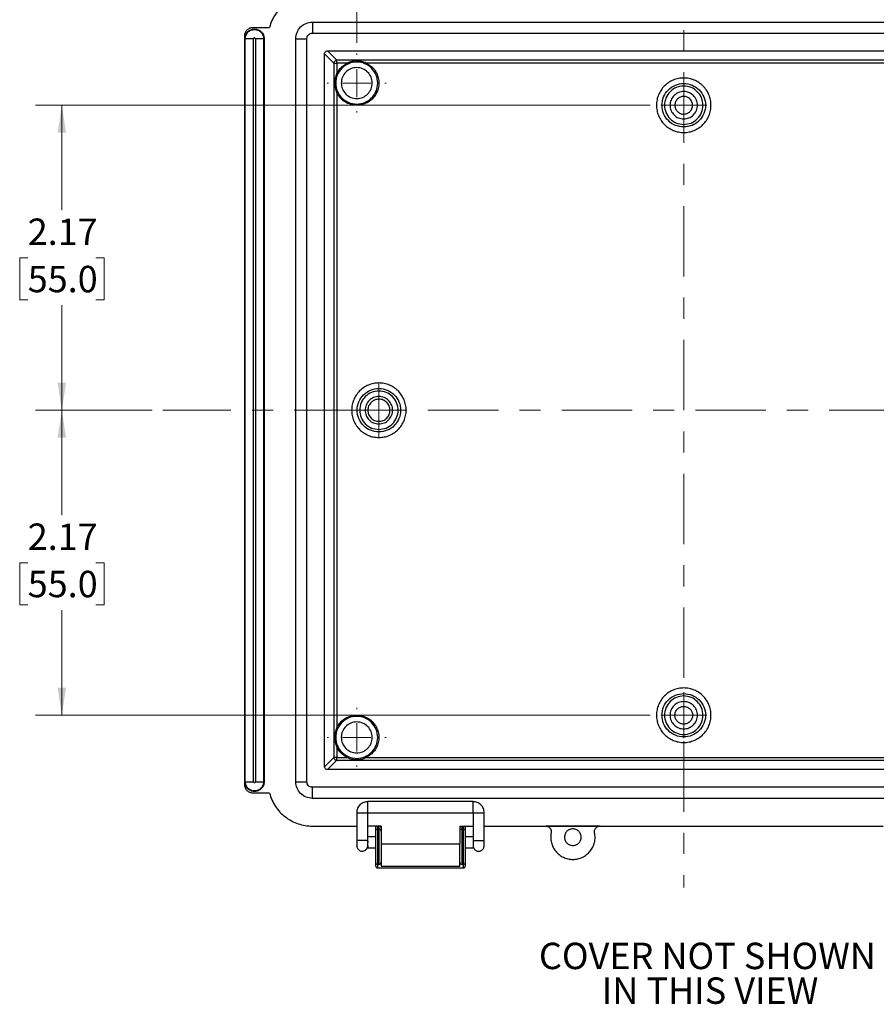
# Model space of a CAD drawing. Units: inches. Extents: x 0.3 to 29.7, y 0.3 to 21.7.
# Drawn here: x 18.6 to 22.7, y 14.7 to 19.4 of the extents above; entities that cross this region are included whole.
import ezdxf

# ---------------------------------------------------------------- set-up
doc = ezdxf.new("R2010")
doc.units = ezdxf.units.IN
doc.header["$MEASUREMENT"] = 0
doc.linetypes.add('CENTERX2', pattern=[0.8, 0.5, -0.1, 0.1, -0.1])
doc.styles.add('SLDTEXTSTYLE0', font='TXT', dxfattribs={"width": 0.75})
doc.dimstyles.new('SLDDIMSTYLE0', dxfattribs={"dimtxt": 0.125, "dimasz": 0.13, "dimexe": 0, "dimexo": 0.0625, "dimgap": 0.03125, "dimtad": 0, "dimtih": 1, "dimtoh": 1, "dimlfac": 1.5, "dimrnd": 1e-09, "dimzin": 12, "dimdsep": 46, "dimtxsty": 'SLDTEXTSTYLE0', "dimsah": 1, "dimcen": 0.09, "dimadec": 0, "dimazin": 3, "dimtfac": 1, "dimtofl": 0, "dimtmove": 0, "dimatfit": 3, "dimfxl": 1, "dimfrac": 2, "dimtolj": 1, "dimtzin": 12, "dimarcsym": 0})
doc.dimstyles.new('SLDDIMSTYLE3', dxfattribs={"dimtxt": 0.125, "dimasz": 0.13, "dimexe": 0, "dimexo": 0.0625, "dimgap": 0.03125, "dimtad": 0, "dimtih": 1, "dimtoh": 1, "dimlfac": 1.5, "dimrnd": 1e-09, "dimzin": 4, "dimdsep": 46, "dimtxsty": 'SLDTEXTSTYLE0', "dimsah": 1, "dimcen": 0.09, "dimadec": 0, "dimazin": 1, "dimtfac": 1, "dimtofl": 0, "dimtmove": 0, "dimatfit": 3, "dimfxl": 1, "dimfrac": 2, "dimtolj": 1, "dimtzin": 12, "dimarcsym": 0})

# ---------------------------------------------------------------- blocks, each defined once
blk = doc.blocks.new('_D_19')
at = {"color": 7, "linetype": 'Continuous', "lineweight": 0}
for p, q in [((20.2134, 19.2538), (20.2134, 20.2653)), ((21.7619, 19.7983), (21.7619, 20.2653)), ((20.2134, 20.1403), (20.6783, 20.1403)), ((20.826, 20.1393), (20.7879, 20.1393)), ((20.7879, 20.1393), (20.7879, 19.9409)), ((21.1493, 20.1393), (21.1874, 20.1393)), ((21.1874, 20.1393), (21.1874, 19.9409)), ((21.7619, 20.1403), (21.297, 20.1403)), ((20.7879, 19.9409), (20.826, 19.9409)), ((21.1874, 19.9409), (21.1493, 19.9409))]:
    blk.add_line(p, q, dxfattribs=at)
at = {"color": 7, "linetype": 'Continuous', "lineweight": 18}
for points in [[(20.2134, 20.1403), (20.3434, 20.1203), (20.3434, 20.1603)], [(21.7619, 20.1403), (21.6319, 20.1603), (21.6319, 20.1203)]]:
    blk.add_solid(points, dxfattribs=at)
at = {"color": 7, "linetype": 'Continuous', "lineweight": 18, "char_height": 0.125, "attachment_point": 1, "style": 'SLDTEXTSTYLE0'}
for s, insert in [('2.30', (20.826, 20.3258)), ('58.4', (20.826, 20.102))]:
    blk.add_mtext(s, dxfattribs=dict(at, insert=insert))
blk = doc.blocks.new('_D_20')
at = {"color": 7, "linetype": 'Continuous', "lineweight": 0}
for p, q in [((21.7619, 19.7983), (21.7619, 20.2653)), ((23.3105, 19.2538), (23.3105, 20.2653)), ((21.7619, 20.1403), (22.2269, 20.1403)), ((22.3746, 20.1393), (22.3365, 20.1393)), ((22.3365, 20.1393), (22.3365, 19.9409)), ((22.6979, 20.1393), (22.7359, 20.1393)), ((22.7359, 20.1393), (22.7359, 19.9409)), ((23.3105, 20.1403), (22.8456, 20.1403)), ((22.3365, 19.9409), (22.3746, 19.9409)), ((22.7359, 19.9409), (22.6979, 19.9409))]:
    blk.add_line(p, q, dxfattribs=at)
at = {"color": 7, "linetype": 'Continuous', "lineweight": 18}
for points in [[(21.7619, 20.1403), (21.8919, 20.1203), (21.8919, 20.1603)], [(23.3105, 20.1403), (23.1805, 20.1603), (23.1805, 20.1203)]]:
    blk.add_solid(points, dxfattribs=at)
at = {"color": 7, "linetype": 'Continuous', "lineweight": 18, "char_height": 0.125, "attachment_point": 1, "style": 'SLDTEXTSTYLE0'}
for s, insert in [('2.30', (22.3746, 20.3258)), ('58.4', (22.3746, 20.102))]:
    blk.add_mtext(s, dxfattribs=dict(at, insert=insert))
blk = doc.blocks.new('_D_23')
at = {"color": 7, "linetype": 'Continuous', "lineweight": 0}
for p, q in [((21.6033, 18.959), (18.6919, 18.959)), ((18.8169, 18.959), (18.8169, 18.462)), ((18.6553, 18.2362), (18.6172, 18.2362)), ((18.6172, 18.2362), (18.6172, 18.0378)), ((18.9786, 18.2362), (19.0166, 18.2362)), ((19.0166, 18.2362), (19.0166, 18.0378)), ((18.6172, 18.0378), (18.6553, 18.0378)), ((19.0166, 18.0378), (18.9786, 18.0378)), ((18.8169, 17.5154), (18.8169, 18.0124)), ((19.2452, 17.5154), (18.6919, 17.5154))]:
    blk.add_line(p, q, dxfattribs=at)
at = {"color": 7, "linetype": 'Continuous', "lineweight": 18}
for points in [[(18.8169, 18.959), (18.7969, 18.829), (18.8369, 18.829)], [(18.8169, 17.5154), (18.8369, 17.6454), (18.7969, 17.6454)]]:
    blk.add_solid(points, dxfattribs=at)
at = {"color": 7, "linetype": 'Continuous', "lineweight": 18, "char_height": 0.125, "attachment_point": 1, "style": 'SLDTEXTSTYLE0'}
for s, insert in [('2.17', (18.6553, 18.4227)), ('55.0', (18.6553, 18.1989))]:
    blk.add_mtext(s, dxfattribs=dict(at, insert=insert))
blk = doc.blocks.new('_D_24')
at = {"color": 7, "linetype": 'Continuous', "lineweight": 0}
for p, q in [((19.2452, 17.5154), (18.6919, 17.5154)), ((18.8169, 17.5154), (18.8169, 17.0184)), ((18.6553, 16.7926), (18.6172, 16.7926)), ((18.6172, 16.7926), (18.6172, 16.5942)), ((18.9786, 16.7926), (19.0166, 16.7926)), ((19.0166, 16.7926), (19.0166, 16.5942)), ((18.6172, 16.5942), (18.6553, 16.5942)), ((19.0166, 16.5942), (18.9786, 16.5942)), ((18.8169, 16.0718), (18.8169, 16.5688)), ((21.6033, 16.0718), (18.6919, 16.0718))]:
    blk.add_line(p, q, dxfattribs=at)
at = {"color": 7, "linetype": 'Continuous', "lineweight": 18}
for points in [[(18.8169, 17.5154), (18.7969, 17.3854), (18.8369, 17.3854)], [(18.8169, 16.0718), (18.8369, 16.2018), (18.7969, 16.2018)]]:
    blk.add_solid(points, dxfattribs=at)
at = {"color": 7, "linetype": 'Continuous', "lineweight": 18, "char_height": 0.125, "attachment_point": 1, "style": 'SLDTEXTSTYLE0'}
for s, insert in [('2.17', (18.6553, 16.9792)), ('55.0', (18.6553, 16.7553))]:
    blk.add_mtext(s, dxfattribs=dict(at, insert=insert))
blk = doc.blocks.new('SW_NOTE_0_6')
at = {"color": 0, "linetype": 'Continuous', "lineweight": 0, "char_height": 0.125, "attachment_point": 2, "style": 'SLDTEXTSTYLE0'}
for s, insert in [('COVER NOT SHOWN', (0.8145, 0.1611)), ('IN THIS VIEW', (0.827, -0.0032))]:
    blk.add_mtext(s, dxfattribs=dict(at, insert=insert))
blk = doc.blocks.new('SW_CENTERMARKSYMBOL_9')
at = {"color": 0, "linetype": 'Continuous', "lineweight": 18}
for p, q in [((0, 0.0667), (0, 0.1315)), ((0, 0), (0, 0.0667)), ((-0.0667, 0), (-0.1315, 0)), ((0, 0), (-0.0667, 0)), ((0, 0), (0, -0.0667)), ((0, 0), (0.0667, 0)), ((0.0667, 0), (0.1315, 0)), ((0, -0.0667), (0, -0.1315))]:
    blk.add_line(p, q, dxfattribs=at)
blk = doc.blocks.new('SW_CENTERMARKSYMBOL_10')
at = {"color": 0, "linetype": 'Continuous', "lineweight": 18}
for p, q in [((0, 0.0667), (0, 0.1087)), ((0, 0), (0, 0.0667)), ((-0.0667, 0), (-0.1087, 0)), ((0, 0), (-0.0667, 0)), ((0, 0), (0, -0.0667)), ((0, 0), (0.0667, 0)), ((0.0667, 0), (0.1087, 0)), ((0, -0.0667), (0, -0.1087))]:
    blk.add_line(p, q, dxfattribs=at)
blk = doc.blocks.new('SW_CENTERMARKSYMBOL_11')
at = {"color": 0, "linetype": 'Continuous', "lineweight": 18}
for p, q in [((0, 0.0667), (0, 0.1087)), ((0, 0), (0, 0.0667)), ((-0.0667, 0), (-0.1087, 0)), ((0, 0), (-0.0667, 0)), ((0, 0), (0, -0.0667)), ((0, 0), (0.0667, 0)), ((0.0667, 0), (0.1087, 0)), ((0, -0.0667), (0, -0.1087))]:
    blk.add_line(p, q, dxfattribs=at)
blk = doc.blocks.new('SW_CENTERMARKSYMBOL_13')
at = {"color": 0, "linetype": 'Continuous', "lineweight": 18}
for p, q in [((0, 0.1333), (0, 0.1399)), ((0, 0), (0, 0.0667)), ((-0.1333, 0), (-0.1399, 0)), ((0, 0), (-0.0667, 0)), ((0, 0), (0, -0.0667)), ((0, 0), (0.0667, 0)), ((0.1333, 0), (0.1399, 0)), ((0, -0.1333), (0, -0.1399))]:
    blk.add_line(p, q, dxfattribs=at)
blk = doc.blocks.new('SW_CENTERMARKSYMBOL_14')
at = {"color": 0, "linetype": 'Continuous', "lineweight": 18}
for p, q in [((0, 0.1333), (0, 0.1399)), ((0, 0), (0, 0.0667)), ((-0.1333, 0), (-0.1399, 0)), ((0, 0), (-0.0667, 0)), ((0, 0), (0, -0.0667)), ((0, 0), (0.0667, 0)), ((0.1333, 0), (0.1399, 0)), ((0, -0.1333), (0, -0.1399))]:
    blk.add_line(p, q, dxfattribs=at)

msp = doc.modelspace()

# ---------------------------------------------------------------- linework, layer by layer
at = {"color": 7, "linetype": 'CENTERX2', "lineweight": 18, "ltscale": 0.666667}
for p, q in [((21.7619, 19.7483), (21.7619, 15.2563)), ((24.0508, 17.5154), (19.2952, 17.5154))]:
    msp.add_line(p, q, dxfattribs=at)
at = {"color": 7, "linetype": 'Continuous', "lineweight": 25}
for p, q in [((20.0034, 19.3527), (23.5205, 19.3527)), ((19.7226, 19.3277), (19.8004, 19.3277)), ((20.0034, 19.3002), (23.5205, 19.3002)), ((19.6832, 19.2739), (19.6832, 19.2884)), ((19.6832, 19.2739), (19.6857, 19.2739)), ((19.6832, 15.7569), (19.6832, 19.2739)), ((19.6857, 15.7569), (19.6857, 19.2739)), ((19.7251, 15.7569), (19.7251, 19.2739)), ((19.7332, 19.2739), (19.7332, 15.7569)), ((19.7725, 19.2739), (19.7725, 15.7569)), ((19.7751, 19.2739), (19.7725, 19.2739)), ((19.7751, 19.2739), (19.7751, 15.7569)), ((19.9247, 15.7569), (19.9247, 19.2739)), ((19.9772, 15.7569), (19.9772, 19.2739)), ((20.0612, 15.8277), (20.0612, 19.2031)), ((20.0612, 19.2031), (20.1053, 19.1589)), ((20.0743, 19.2162), (23.4496, 19.2162)), ((20.1184, 19.1721), (20.0743, 19.2162)), ((20.1053, 19.1589), (20.1053, 15.8718)), ((23.4055, 19.1721), (20.1184, 19.1721)), ((20.1184, 19.1589), (20.1184, 19.1087)), ((20.1687, 19.1589), (20.1184, 19.1589)), ((23.2658, 19.1589), (20.2581, 19.1589)), ((20.1184, 19.0192), (20.1184, 16.0115)), ((20.1184, 15.9221), (20.1184, 15.8718)), ((20.1053, 15.8718), (20.0612, 15.8277)), ((20.0743, 15.8146), (20.1184, 15.8587)), ((20.1184, 15.8718), (20.1687, 15.8718)), ((20.1184, 15.8587), (23.4055, 15.8587)), ((20.2581, 15.8718), (23.2658, 15.8718)), ((23.4496, 15.8146), (20.0743, 15.8146)), ((19.6857, 15.7569), (19.6832, 15.7569)), ((19.6832, 15.7424), (19.6832, 15.7569)), ((19.7751, 15.7569), (19.7725, 15.7569)), ((23.5205, 15.7306), (20.0034, 15.7306)), ((19.8004, 15.703), (19.7226, 15.703)), ((23.5205, 15.6781), (20.0034, 15.6781)), ((20.7646, 15.6628), (20.2653, 15.6628)), ((20.2134, 15.6109), (20.2134, 15.4785)), ((20.2653, 15.6103), (20.7646, 15.6103)), ((20.2659, 15.4785), (20.2659, 15.6103)), ((20.7646, 15.6103), (20.7646, 15.4791)), ((20.8171, 15.4791), (20.8171, 15.6103)), ((20.0034, 15.5469), (20.2134, 15.5469)), ((20.3289, 15.5469), (20.2659, 15.5469)), ((20.3026, 15.538), (20.3026, 15.5232)), ((20.3026, 15.5232), (20.3026, 15.3763)), ((20.3131, 15.5337), (20.3131, 15.5485)), ((20.3131, 15.5337), (20.3184, 15.5337)), ((20.3184, 15.5485), (20.3184, 15.5337)), ((20.3289, 15.5469), (20.3289, 15.4629)), ((20.7016, 15.5469), (20.7646, 15.5469)), ((20.7016, 15.5469), (20.7016, 15.4629)), ((20.7121, 15.5337), (20.7121, 15.5485)), ((20.7121, 15.5337), (20.7173, 15.5337)), ((20.7173, 15.5485), (20.7173, 15.5337)), ((20.7278, 15.5232), (20.7278, 15.538)), ((20.7278, 15.3763), (20.7278, 15.5232)), ((20.8171, 15.5469), (21.1084, 15.5469)), ((21.1084, 15.5469), (21.3656, 15.5469)), ((21.3656, 15.5469), (21.1084, 15.5469)), ((21.3656, 15.5469), (22.7068, 15.5469)), ((20.3026, 15.4965), (20.2659, 15.4965)), ((20.2659, 15.4762), (20.2659, 15.4695)), ((20.7646, 15.4965), (20.7278, 15.4965)), ((20.2134, 15.4536), (20.2134, 15.4538)), ((20.2139, 15.4513), (20.2134, 15.4536)), ((20.2631, 15.444), (20.2659, 15.4441)), ((20.2659, 15.4536), (20.265, 15.4494)), ((20.2653, 15.4441), (20.3026, 15.4441)), ((20.2659, 15.4538), (20.2659, 15.4536)), ((20.3289, 15.4629), (20.7016, 15.4629)), ((20.7278, 15.4441), (20.7646, 15.4441)), ((20.7646, 15.4695), (20.7646, 15.4536)), ((20.8171, 15.4536), (20.8171, 15.4695)), ((20.3026, 15.3763), (20.3026, 15.3726)), ((20.3026, 15.3726), (20.3026, 15.3612)), ((20.3131, 15.3658), (20.3184, 15.3658)), ((20.3131, 15.3488), (20.7173, 15.3488)), ((20.3289, 15.3712), (20.3276, 15.3712)), ((20.3289, 15.3579), (20.7016, 15.3579)), ((20.7029, 15.3712), (20.7016, 15.3712)), ((20.7121, 15.3658), (20.7173, 15.3658)), ((20.7278, 15.3726), (20.7278, 15.3763)), ((20.7278, 15.3612), (20.7278, 15.3726))]:
    msp.add_line(p, q, dxfattribs=at)
at = {"color": 8, "linetype": 'Continuous', "lineweight": 25}
for p, q in [((20.3131, 15.3658), (20.3131, 15.5337)), ((20.3184, 15.5337), (20.3184, 15.3658)), ((20.7121, 15.3658), (20.7121, 15.5337)), ((20.7173, 15.5337), (20.7173, 15.3658)), ((20.7646, 15.4768), (20.7646, 15.4695)), ((20.3131, 15.3488), (20.3131, 15.3658)), ((20.3262, 15.3693), (20.3289, 15.3693)), ((20.7016, 15.3693), (20.7043, 15.3693)), ((20.7173, 15.3658), (20.7173, 15.3488))]:
    msp.add_line(p, q, dxfattribs=at)
at = {"color": 7, "linetype": 'Continuous', "lineweight": 25}
for centre, radius, start, end in [((20.2396, 15.9153), 0.3061, 265.0809, 274.9191), ((20.3131, 15.538), 0.0105, 120.7449, 180.0009), ((20.3131, 15.5232), 0.0105, 89.9881, 179.9873), ((20.3184, 15.5232), 0.0105, 0.0143, 90.0113), ((20.3184, 15.538), 0.0105, 359.9989, 59.4179), ((20.7121, 15.538), 0.0105, 120.747, 179.9987), ((20.7121, 15.5232), 0.0105, 89.9898, 179.9857), ((20.7173, 15.5232), 0.0105, 0.0143, 90.0102), ((20.7173, 15.538), 0.0105, 0.0013, 59.253), ((20.3131, 15.3763), 0.0105, 180, 270), ((20.3184, 15.3763), 0.0105, 270, 0), ((20.7121, 15.3763), 0.0105, 180, 270), ((20.7173, 15.3763), 0.0105, 270, 0)]:
    msp.add_arc(centre, radius, start, end, dxfattribs=at)
at = {"color": 8, "linetype": 'Continuous', "lineweight": 25}
for centre, start, end in [((20.3049, 15.3731), 191.6441, 249.4945), ((20.7255, 15.3731), 290.5219, 348.3395)]:
    msp.add_arc(centre, 0.00236, start, end, dxfattribs=at)
at = {"color": 7, "linetype": 'Continuous', "lineweight": 25}
for centre, start_param, end_param in [((20.3131, 15.3612), 1.570796, 3.141593), ((20.7173, 15.3612), 3.141593, 4.712389)]:
    msp.add_ellipse(centre, major_axis=(0, 0.0124), ratio=0.845367, start_param=start_param, end_param=end_param, dxfattribs=at)
for points, knots in [([(20.0034, 19.4839), (19.9919, 19.4833), (19.969, 19.4823), (19.9355, 19.4735), (19.9038, 19.4598), (19.8748, 19.4411), (19.8492, 19.4178), (19.8279, 19.3907), (19.8108, 19.3606), (19.8039, 19.3387), (19.8004, 19.3277)], [0, 0, 0, 0, 0.125, 0.25, 0.375, 0.5, 0.625, 0.75, 0.875, 1, 1, 1, 1]), ([(19.9247, 19.2739), (19.9259, 19.2842), (19.9282, 19.3049), (19.9464, 19.3309), (19.9725, 19.3491), (19.9931, 19.3515), (20.0034, 19.3527)], [0, 0, 0, 0, 0.25, 0.5, 0.749999, 1, 1, 1, 1]), ([(20.0034, 19.3527), (20.0034, 19.3523), (20.0034, 19.3515), (20.0034, 19.3454), (20.0034, 19.3367), (20.0034, 19.3264), (20.0034, 19.3161), (20.0034, 19.3074), (20.0034, 19.3013), (20.0034, 19.3006), (20.0034, 19.3002)], [0, 0, 0, 0, 0.125, 0.250002, 0.375, 0.5, 0.625, 0.749998, 0.875, 1, 1, 1, 1]), ([(19.6832, 19.2884), (19.6838, 19.2935), (19.685, 19.3038), (19.6941, 19.3168), (19.7071, 19.3259), (19.7174, 19.3271), (19.7226, 19.3277)], [0, 0, 0, 0, 0.249999, 0.5, 0.750001, 1, 1, 1, 1]), ([(19.6832, 19.2739), (19.6839, 19.2799), (19.6853, 19.292), (19.6959, 19.3072), (19.7111, 19.3175), (19.7291, 19.321), (19.7472, 19.3175), (19.7624, 19.3072), (19.773, 19.292), (19.7744, 19.2799), (19.7751, 19.2739)], [0, 0, 0, 0, 0.125, 0.25, 0.375, 0.5, 0.625001, 0.75, 0.875, 1, 1, 1, 1]), ([(19.6857, 19.2739), (19.6864, 19.2796), (19.6877, 19.291), (19.6977, 19.3054), (19.7121, 19.3151), (19.7291, 19.3184), (19.7462, 19.3151), (19.7605, 19.3054), (19.7706, 19.291), (19.7719, 19.2796), (19.7725, 19.2739)], [0, 0, 0, 0, 0.125, 0.25, 0.375, 0.499999, 0.625, 0.75, 0.875, 1, 1, 1, 1]), ([(19.9772, 19.2739), (19.9776, 19.2774), (19.9783, 19.2842), (19.9844, 19.2929), (19.9931, 19.299), (20, 19.2998), (20.0034, 19.3002)], [0, 0, 0, 0, 0.25, 0.5, 0.75, 1, 1, 1, 1]), ([(19.7251, 19.2739), (19.72, 19.2739), (19.7098, 19.2739), (19.6969, 19.2739), (19.6877, 19.2739), (19.6864, 19.2739), (19.6857, 19.2739)], [0, 0, 0, 0, 0.25, 0.500002, 0.750002, 1, 1, 1, 1]), ([(19.7332, 19.2739), (19.7331, 19.2744), (19.733, 19.2755), (19.732, 19.2768), (19.7307, 19.2778), (19.7291, 19.278), (19.7275, 19.2778), (19.7262, 19.2768), (19.7253, 19.2755), (19.7251, 19.2744), (19.7251, 19.2739)], [0, 0, 0, 0, 0.124667, 0.249952, 0.374342, 0.499954, 0.624333, 0.749942, 0.874664, 1, 1, 1, 1]), ([(19.7725, 19.2739), (19.7719, 19.2739), (19.7705, 19.2739), (19.7614, 19.2739), (19.7485, 19.2739), (19.7383, 19.2739), (19.7332, 19.2739)], [0, 0, 0, 0, 0.249998, 0.499998, 0.75, 1, 1, 1, 1]), ([(19.9247, 19.2739), (19.9251, 19.2739), (19.9259, 19.2739), (19.9319, 19.2739), (19.9406, 19.2739), (19.9509, 19.2739), (19.9612, 19.2739), (19.9699, 19.2739), (19.976, 19.2739), (19.9768, 19.2739), (19.9772, 19.2739)], [0, 0, 0, 0, 0.125, 0.250001, 0.374999, 0.5, 0.625, 0.749998, 0.875, 1, 1, 1, 1]), ([(20.0612, 19.2031), (20.0614, 19.2048), (20.0617, 19.2082), (20.0648, 19.2125), (20.0691, 19.2156), (20.0726, 19.216), (20.0743, 19.2162)], [0, 0, 0, 0, 0.250011, 0.5, 0.749989, 1, 1, 1, 1]), ([(20.1184, 19.1721), (20.1167, 19.1719), (20.1132, 19.1715), (20.1089, 19.1684), (20.1059, 19.1641), (20.1055, 19.1606), (20.1053, 19.1589)], [0, 0, 0, 0, 0.249994, 0.5, 0.750006, 1, 1, 1, 1]), ([(20.1053, 19.1589), (20.1055, 19.1589), (20.1059, 19.1589), (20.109, 19.1589), (20.1133, 19.1589), (20.1167, 19.1589), (20.1184, 19.1589)], [0, 0, 0, 0, 0.250001, 0.500002, 0.750006, 1, 1, 1, 1]), ([(20.2134, 18.9645), (20.2004, 18.966), (20.1743, 18.969), (20.1412, 18.992), (20.1191, 19.0248), (20.1113, 19.064), (20.1191, 19.103), (20.1412, 19.1361), (20.1743, 19.1582), (20.2134, 19.166), (20.2524, 19.1582), (20.2855, 19.1361), (20.3077, 19.103), (20.3154, 19.064), (20.3077, 19.0248), (20.2855, 18.992), (20.2524, 18.969), (20.2264, 18.966), (20.2134, 18.9645)], [0, 0, 0, 0, 0.0625, 0.125, 0.1875, 0.25, 0.3125, 0.375, 0.4375, 0.5, 0.5625, 0.625, 0.6875, 0.75, 0.8125, 0.875, 0.9375, 1, 1, 1, 1]), ([(20.1184, 19.1589), (20.1184, 19.1606), (20.1184, 19.164), (20.1184, 19.1683), (20.1184, 19.1714), (20.1184, 19.1718), (20.1184, 19.1721)], [0, 0, 0, 0, 0.249994, 0.499998, 0.749999, 1, 1, 1, 1]), ([(20.2581, 19.1589), (20.2654, 19.1548), (20.2801, 19.1466), (20.2976, 19.1282), (20.3105, 19.1064), (20.3178, 19.0822), (20.3191, 19.0569), (20.3144, 19.032), (20.304, 19.0089), (20.2883, 18.989), (20.2684, 18.9734), (20.2454, 18.9629), (20.2205, 18.9582), (20.1952, 18.9595), (20.1709, 18.9668), (20.1492, 18.9797), (20.1307, 18.9972), (20.1225, 19.0119), (20.1184, 19.0192)], [0, 0, 0, 0, 0.0625, 0.125, 0.1875, 0.25, 0.3125, 0.375, 0.4375, 0.5, 0.5625, 0.625, 0.6875, 0.75, 0.8125, 0.875, 0.9375, 1, 1, 1, 1]), ([(20.2581, 19.1589), (20.2509, 19.1617), (20.2366, 19.1674), (20.2134, 19.1695), (20.1902, 19.1674), (20.1758, 19.1617), (20.1687, 19.1589)], [0, 0, 0, 0, 0.2500068, 0.499999, 0.7499932, 1, 1, 1, 1]), ([(20.1184, 19.1087), (20.1156, 19.1015), (20.1099, 19.0871), (20.1079, 19.0639), (20.1099, 19.0408), (20.1156, 19.0264), (20.1184, 19.0192)], [0, 0, 0, 0, 0.2500068, 0.499999, 0.7499932, 1, 1, 1, 1]), ([(20.2134, 18.9907), (20.2038, 18.9918), (20.1846, 18.994), (20.1603, 19.011), (20.144, 19.0352), (20.1383, 19.064), (20.144, 19.0927), (20.1603, 19.1171), (20.1846, 19.1334), (20.2134, 19.1391), (20.2421, 19.1334), (20.2665, 19.1171), (20.2828, 19.0927), (20.2885, 19.064), (20.2828, 19.0352), (20.2665, 19.011), (20.2421, 18.994), (20.223, 18.9918), (20.2134, 18.9907)], [0, 0, 0, 0, 0.0625, 0.125, 0.1875, 0.25, 0.3125, 0.375, 0.4375, 0.5, 0.5625, 0.625, 0.6875, 0.75, 0.8125, 0.875, 0.9375, 1, 1, 1, 1]), ([(21.7619, 18.8299), (21.7535, 18.8304), (21.7366, 18.8314), (21.7122, 18.839), (21.6898, 18.851), (21.6701, 18.8671), (21.654, 18.8868), (21.642, 18.9093), (21.6346, 18.9336), (21.6321, 18.959), (21.6346, 18.9843), (21.642, 19.0087), (21.654, 19.0311), (21.6701, 19.0508), (21.6898, 19.0669), (21.7122, 19.0789), (21.7366, 19.0863), (21.7619, 19.0888), (21.7873, 19.0863), (21.8116, 19.0789), (21.8341, 19.0669), (21.8538, 19.0508), (21.8699, 19.0311), (21.8819, 19.0087), (21.8893, 18.9843), (21.8918, 18.959), (21.8893, 18.9336), (21.8819, 18.9093), (21.8699, 18.8868), (21.8538, 18.8671), (21.8341, 18.851), (21.8116, 18.839), (21.7873, 18.8314), (21.7704, 18.8304), (21.7619, 18.8299)], [0, 0, 0, 0, 0.03125, 0.0625, 0.09375, 0.125, 0.15625, 0.1875, 0.21875, 0.25, 0.28125, 0.3125, 0.34375, 0.375, 0.40625, 0.4375, 0.46875, 0.5, 0.53125, 0.5625, 0.59375, 0.625, 0.65625, 0.6875, 0.71875, 0.75, 0.78125, 0.8125, 0.84375, 0.875, 0.90625, 0.9375, 0.96875, 1, 1, 1, 1]), ([(21.7619, 18.8561), (21.7754, 18.8576), (21.8023, 18.8607), (21.8366, 18.8845), (21.8595, 18.9185), (21.8675, 18.959), (21.8595, 18.9994), (21.8366, 19.0336), (21.8023, 19.0565), (21.7619, 19.0645), (21.7215, 19.0565), (21.6873, 19.0336), (21.6644, 18.9994), (21.6564, 18.959), (21.6644, 18.9185), (21.6873, 18.8845), (21.7215, 18.8607), (21.7485, 18.8576), (21.7619, 18.8561)], [0, 0, 0, 0, 0.0625, 0.125, 0.1875, 0.25, 0.3125, 0.375, 0.4375, 0.5, 0.5625, 0.625, 0.6875, 0.75, 0.8125, 0.875, 0.9375, 1, 1, 1, 1]), ([(21.7619, 18.8679), (21.75, 18.8693), (21.7262, 18.8721), (21.6959, 18.8931), (21.6757, 18.9232), (21.6686, 18.959), (21.6757, 18.9947), (21.6959, 19.025), (21.7262, 19.0452), (21.7619, 19.0523), (21.7977, 19.0452), (21.828, 19.025), (21.8482, 18.9947), (21.8553, 18.959), (21.8482, 18.9232), (21.828, 18.8931), (21.7977, 18.8721), (21.7739, 18.8693), (21.7619, 18.8679)], [0, 0, 0, 0, 0.0625, 0.125, 0.1875, 0.25, 0.3125, 0.375, 0.4375, 0.5, 0.5625, 0.625, 0.6875, 0.75, 0.8125, 0.875, 0.9375, 1, 1, 1, 1]), ([(21.7619, 18.8941), (21.7535, 18.8951), (21.7365, 18.897), (21.7149, 18.912), (21.7005, 18.9335), (21.6954, 18.959), (21.7005, 18.9844), (21.7149, 19.006), (21.7365, 19.0204), (21.7619, 19.0255), (21.7874, 19.0204), (21.809, 19.006), (21.8234, 18.9844), (21.8285, 18.959), (21.8234, 18.9335), (21.809, 18.912), (21.7874, 18.897), (21.7704, 18.8951), (21.7619, 18.8941)], [0, 0, 0, 0, 0.0625, 0.125, 0.1875, 0.25, 0.3125, 0.375, 0.437499, 0.499999, 0.562499, 0.625, 0.6875, 0.749999, 0.8125, 0.874999, 0.9375, 1, 1, 1, 1]), ([(21.7619, 18.917), (21.7564, 18.9176), (21.7455, 18.9189), (21.7315, 18.9286), (21.7221, 18.9424), (21.7189, 18.959), (21.7221, 18.9754), (21.7315, 18.9894), (21.7455, 18.9988), (21.7619, 19.002), (21.7784, 18.9988), (21.7924, 18.9894), (21.8017, 18.9754), (21.805, 18.959), (21.8017, 18.9424), (21.7924, 18.9286), (21.7784, 18.9189), (21.7674, 18.9176), (21.7619, 18.917)], [0, 0, 0, 0, 0.0625, 0.125, 0.1875, 0.25, 0.3125, 0.375, 0.4375, 0.5, 0.562501, 0.625, 0.6875, 0.75, 0.8125, 0.875, 0.937499, 1, 1, 1, 1]), ([(20.3184, 17.3863), (20.3099, 17.3868), (20.293, 17.3878), (20.2687, 17.3955), (20.2462, 17.4074), (20.2265, 17.4236), (20.2104, 17.4432), (20.1984, 17.4657), (20.191, 17.49), (20.1885, 17.5154), (20.191, 17.5407), (20.1984, 17.5651), (20.2104, 17.5875), (20.2265, 17.6072), (20.2462, 17.6234), (20.2687, 17.6354), (20.293, 17.6428), (20.3184, 17.6453), (20.3437, 17.6428), (20.3681, 17.6354), (20.3905, 17.6234), (20.4102, 17.6072), (20.4264, 17.5875), (20.4384, 17.5651), (20.4457, 17.5407), (20.4482, 17.5154), (20.4457, 17.49), (20.4384, 17.4657), (20.4264, 17.4432), (20.4102, 17.4236), (20.3905, 17.4074), (20.3681, 17.3955), (20.3437, 17.3878), (20.3268, 17.3868), (20.3184, 17.3863)], [0, 0, 0, 0, 0.03125, 0.0625, 0.09375, 0.125, 0.15625, 0.1875, 0.21875, 0.25, 0.28125, 0.3125, 0.34375, 0.375, 0.40625, 0.4375, 0.46875, 0.5, 0.53125, 0.5625, 0.59375, 0.625, 0.65625, 0.6875, 0.71875, 0.75, 0.78125, 0.8125, 0.84375, 0.875, 0.90625, 0.9375, 0.96875, 1, 1, 1, 1]), ([(20.3184, 17.4125), (20.3318, 17.414), (20.3588, 17.4171), (20.393, 17.4409), (20.4159, 17.4749), (20.4239, 17.5154), (20.4159, 17.5558), (20.393, 17.59), (20.3588, 17.6129), (20.3184, 17.621), (20.278, 17.6129), (20.2437, 17.59), (20.2208, 17.5558), (20.2128, 17.5154), (20.2208, 17.4749), (20.2437, 17.4409), (20.278, 17.4171), (20.3049, 17.414), (20.3184, 17.4125)], [0, 0, 0, 0, 0.0625001, 0.1250002, 0.1875001, 0.2500003, 0.3125004, 0.3750003, 0.4375001, 0.5000003, 0.5625002, 0.625, 0.6874999, 0.75, 0.8125002, 0.8750001, 0.9375002, 1, 1, 1, 1]), ([(20.3184, 17.4244), (20.3065, 17.4257), (20.2826, 17.4285), (20.2523, 17.4495), (20.2321, 17.4796), (20.225, 17.5154), (20.2321, 17.5511), (20.2523, 17.5814), (20.2826, 17.6017), (20.3184, 17.6088), (20.3541, 17.6017), (20.3844, 17.5814), (20.4046, 17.5511), (20.4117, 17.5154), (20.4046, 17.4796), (20.3844, 17.4495), (20.3541, 17.4285), (20.3303, 17.4257), (20.3184, 17.4244)], [0, 0, 0, 0, 0.0625, 0.125, 0.1875, 0.25, 0.3125, 0.375, 0.4375, 0.5, 0.5625, 0.625, 0.6875, 0.75, 0.8125, 0.875, 0.9375, 1, 1, 1, 1]), ([(20.3184, 17.4505), (20.3099, 17.4515), (20.2929, 17.4534), (20.2713, 17.4684), (20.2569, 17.4899), (20.2518, 17.5154), (20.2569, 17.5409), (20.2713, 17.5624), (20.2929, 17.5769), (20.3184, 17.5819), (20.3438, 17.5769), (20.3654, 17.5624), (20.3799, 17.5409), (20.3849, 17.5154), (20.3799, 17.4899), (20.3654, 17.4684), (20.3438, 17.4534), (20.3269, 17.4515), (20.3184, 17.4505)], [0, 0, 0, 0, 0.0625, 0.125, 0.1875, 0.25, 0.3125, 0.375, 0.4375, 0.5, 0.5625, 0.625, 0.6875, 0.749999, 0.812499, 0.875, 0.9375, 1, 1, 1, 1]), ([(20.3184, 17.4629), (20.3115, 17.4637), (20.2978, 17.4653), (20.2803, 17.4774), (20.2686, 17.4947), (20.2645, 17.5154), (20.2686, 17.536), (20.2803, 17.5535), (20.2978, 17.5651), (20.3184, 17.5692), (20.339, 17.5651), (20.3565, 17.5535), (20.3681, 17.536), (20.3722, 17.5154), (20.3681, 17.4947), (20.3565, 17.4774), (20.339, 17.4653), (20.3252, 17.4637), (20.3184, 17.4629)], [0, 0, 0, 0, 0.0625, 0.125, 0.1875, 0.25, 0.3125, 0.375, 0.4375, 0.5, 0.5625, 0.625, 0.6875, 0.75, 0.8125, 0.874999, 0.9375, 1, 1, 1, 1]), ([(21.7619, 16.2009), (21.7704, 16.2004), (21.7873, 16.1994), (21.8116, 16.1917), (21.8341, 16.1798), (21.8538, 16.1636), (21.8699, 16.144), (21.8819, 16.1215), (21.8893, 16.0972), (21.8918, 16.0718), (21.8893, 16.0465), (21.8819, 16.0221), (21.8699, 15.9997), (21.8538, 15.98), (21.8341, 15.9638), (21.8116, 15.9518), (21.7873, 15.9444), (21.7619, 15.9419), (21.7366, 15.9444), (21.7122, 15.9518), (21.6898, 15.9638), (21.6701, 15.98), (21.654, 15.9997), (21.642, 16.0221), (21.6346, 16.0465), (21.6321, 16.0718), (21.6346, 16.0972), (21.642, 16.1215), (21.654, 16.144), (21.6701, 16.1636), (21.6898, 16.1798), (21.7122, 16.1917), (21.7366, 16.1994), (21.7535, 16.2004), (21.7619, 16.2009)], [0, 0, 0, 0, 0.03125, 0.0625, 0.09375, 0.125, 0.15625, 0.1875, 0.21875, 0.25, 0.28125, 0.3125, 0.34375, 0.375, 0.40625, 0.4375, 0.46875, 0.5, 0.53125, 0.5625, 0.59375, 0.625, 0.65625, 0.6875, 0.71875, 0.75, 0.78125, 0.8125, 0.84375, 0.875, 0.90625, 0.9375, 0.96875, 1, 1, 1, 1]), ([(21.7619, 16.1747), (21.7485, 16.1732), (21.7215, 16.1701), (21.6873, 16.1463), (21.6644, 16.1123), (21.6564, 16.0718), (21.6644, 16.0314), (21.6873, 15.9972), (21.7215, 15.9743), (21.7619, 15.9662), (21.8023, 15.9743), (21.8366, 15.9972), (21.8595, 16.0314), (21.8675, 16.0718), (21.8595, 16.1123), (21.8366, 16.1463), (21.8023, 16.1701), (21.7754, 16.1732), (21.7619, 16.1747)], [0, 0, 0, 0, 0.0625, 0.125, 0.1875, 0.25, 0.3125, 0.375, 0.4375, 0.5, 0.5625, 0.625, 0.6875, 0.75, 0.8125, 0.875, 0.9375, 1, 1, 1, 1]), ([(21.7619, 16.1628), (21.7739, 16.1615), (21.7977, 16.1587), (21.828, 16.1377), (21.8482, 16.1076), (21.8553, 16.0718), (21.8482, 16.0361), (21.828, 16.0058), (21.7977, 15.9855), (21.7619, 15.9784), (21.7262, 15.9855), (21.6959, 16.0058), (21.6757, 16.0361), (21.6686, 16.0718), (21.6757, 16.1076), (21.6959, 16.1377), (21.7262, 16.1587), (21.75, 16.1615), (21.7619, 16.1628)], [0, 0, 0, 0, 0.0625, 0.125, 0.1875, 0.25, 0.3125, 0.375, 0.4375, 0.5, 0.5625, 0.625, 0.6875, 0.75, 0.8125, 0.875, 0.9375, 1, 1, 1, 1]), ([(21.7619, 16.1367), (21.7704, 16.1357), (21.7874, 16.1338), (21.809, 16.1188), (21.8234, 16.0973), (21.8285, 16.0718), (21.8234, 16.0464), (21.809, 16.0248), (21.7874, 16.0103), (21.7619, 16.0053), (21.7365, 16.0103), (21.7149, 16.0248), (21.7005, 16.0464), (21.6954, 16.0718), (21.7005, 16.0973), (21.7149, 16.1188), (21.7365, 16.1338), (21.7535, 16.1357), (21.7619, 16.1367)], [0, 0, 0, 0, 0.0624998, 0.1250004, 0.187501, 0.2500008, 0.3125006, 0.3750004, 0.437501, 0.5000008, 0.5625006, 0.6250004, 0.6875002, 0.75, 0.8124998, 0.8750004, 0.9375002, 1, 1, 1, 1]), ([(21.7619, 16.1138), (21.7564, 16.1132), (21.7455, 16.1119), (21.7315, 16.1022), (21.7221, 16.0883), (21.7189, 16.0718), (21.7221, 16.0553), (21.7315, 16.0413), (21.7455, 16.032), (21.7619, 16.0287), (21.7784, 16.032), (21.7924, 16.0413), (21.8017, 16.0553), (21.805, 16.0718), (21.8017, 16.0883), (21.7924, 16.1022), (21.7784, 16.1119), (21.7674, 16.1132), (21.7619, 16.1138)], [0, 0, 0, 0, 0.062499, 0.125, 0.187499, 0.25, 0.312499, 0.375, 0.4375, 0.5, 0.562501, 0.625, 0.6875, 0.75, 0.812501, 0.875, 0.937499, 1, 1, 1, 1]), ([(20.2134, 15.8674), (20.2004, 15.8689), (20.1743, 15.8719), (20.1412, 15.8949), (20.1191, 15.9277), (20.1113, 15.9668), (20.1191, 16.0059), (20.1412, 16.039), (20.1743, 16.0611), (20.2134, 16.0689), (20.2524, 16.0611), (20.2855, 16.039), (20.3077, 16.0059), (20.3154, 15.9668), (20.3077, 15.9277), (20.2855, 15.8949), (20.2524, 15.8719), (20.2264, 15.8689), (20.2134, 15.8674)], [0, 0, 0, 0, 0.0625, 0.125, 0.1875, 0.25, 0.3125, 0.375, 0.4375, 0.5, 0.5625, 0.625, 0.6875, 0.75, 0.8125, 0.875, 0.9375, 1, 1, 1, 1]), ([(20.1184, 16.0115), (20.1225, 16.0189), (20.1307, 16.0336), (20.1492, 16.0511), (20.1709, 16.064), (20.1952, 16.0712), (20.2205, 16.0726), (20.2454, 16.0679), (20.2684, 16.0574), (20.2883, 16.0418), (20.304, 16.0219), (20.3144, 15.9988), (20.3191, 15.9739), (20.3178, 15.9486), (20.3105, 15.9243), (20.2976, 15.9026), (20.2801, 15.8841), (20.2654, 15.8759), (20.2581, 15.8718)], [0, 0, 0, 0, 0.0625, 0.125, 0.1875, 0.25, 0.3125, 0.375, 0.4375, 0.500001, 0.5625, 0.625, 0.6875, 0.75, 0.812501, 0.875, 0.9375, 1, 1, 1, 1]), ([(20.2134, 15.8936), (20.2038, 15.8947), (20.1846, 15.8969), (20.1603, 15.9138), (20.144, 15.938), (20.1383, 15.9668), (20.144, 15.9956), (20.1603, 16.02), (20.1846, 16.0362), (20.2134, 16.042), (20.2421, 16.0362), (20.2665, 16.02), (20.2828, 15.9956), (20.2885, 15.9668), (20.2828, 15.938), (20.2665, 15.9138), (20.2421, 15.8969), (20.223, 15.8947), (20.2134, 15.8936)], [0, 0, 0, 0, 0.0625, 0.125, 0.1875, 0.25, 0.3125, 0.375, 0.4375, 0.5, 0.5625, 0.625, 0.6875, 0.75, 0.8125, 0.875, 0.9375, 1, 1, 1, 1]), ([(20.1184, 16.0115), (20.1156, 16.0044), (20.1099, 15.99), (20.1079, 15.9668), (20.1099, 15.9436), (20.1156, 15.9293), (20.1184, 15.9221)], [0, 0, 0, 0, 0.250005, 0.5, 0.749995, 1, 1, 1, 1]), ([(20.1687, 15.8718), (20.1581, 15.878), (20.137, 15.8904), (20.1246, 15.9115), (20.1184, 15.9221)], [0, 0, 0, 0, 0.499998, 1, 1, 1, 1]), ([(20.1053, 15.8718), (20.1055, 15.8701), (20.1059, 15.8667), (20.1089, 15.8623), (20.1132, 15.8593), (20.1167, 15.8589), (20.1184, 15.8587)], [0, 0, 0, 0, 0.2500088, 0.5000111, 0.750008, 1, 1, 1, 1]), ([(20.1184, 15.8718), (20.1167, 15.8718), (20.1133, 15.8718), (20.109, 15.8718), (20.1059, 15.8718), (20.1055, 15.8718), (20.1053, 15.8718)], [0, 0, 0, 0, 0.249994, 0.499998, 0.749999, 1, 1, 1, 1]), ([(20.1184, 15.8587), (20.1184, 15.8589), (20.1184, 15.8594), (20.1184, 15.8624), (20.1184, 15.8667), (20.1184, 15.8701), (20.1184, 15.8718)], [0, 0, 0, 0, 0.2499996, 0.4999971, 0.7499899, 1, 1, 1, 1]), ([(20.1687, 15.8718), (20.1758, 15.869), (20.1902, 15.8634), (20.2134, 15.8613), (20.2366, 15.8634), (20.2509, 15.869), (20.2581, 15.8718)], [0, 0, 0, 0, 0.250008, 0.500001, 0.749992, 1, 1, 1, 1]), ([(20.0743, 15.8146), (20.0726, 15.8148), (20.0691, 15.8152), (20.0648, 15.8182), (20.0617, 15.8226), (20.0614, 15.826), (20.0612, 15.8277)], [0, 0, 0, 0, 0.25001, 0.499996, 0.749983, 1, 1, 1, 1]), ([(19.7751, 15.7569), (19.7744, 15.7508), (19.773, 15.7388), (19.7624, 15.7235), (19.7472, 15.7133), (19.7291, 15.7097), (19.7111, 15.7133), (19.6959, 15.7235), (19.6853, 15.7388), (19.6839, 15.7508), (19.6832, 15.7569)], [0, 0, 0, 0, 0.125001, 0.25, 0.374999, 0.5, 0.625, 0.75, 0.874999, 1, 1, 1, 1]), ([(19.6857, 15.7569), (19.6864, 15.7569), (19.6877, 15.7569), (19.6969, 15.7569), (19.7098, 15.7569), (19.72, 15.7569), (19.7251, 15.7569)], [0, 0, 0, 0, 0.249998, 0.499998, 0.75, 1, 1, 1, 1]), ([(19.7725, 15.7569), (19.7719, 15.7512), (19.7706, 15.7398), (19.7605, 15.7254), (19.7462, 15.7157), (19.7291, 15.7123), (19.7121, 15.7157), (19.6977, 15.7254), (19.6877, 15.7398), (19.6864, 15.7512), (19.6857, 15.7569)], [0, 0, 0, 0, 0.124999, 0.250001, 0.375, 0.500001, 0.625, 0.749999, 0.875001, 1, 1, 1, 1]), ([(19.7251, 15.7569), (19.7252, 15.7563), (19.7253, 15.7553), (19.7262, 15.7539), (19.7275, 15.753), (19.7291, 15.7527), (19.7307, 15.753), (19.732, 15.7539), (19.733, 15.7553), (19.7331, 15.7563), (19.7332, 15.7569)], [0, 0, 0, 0, 0.124683, 0.249958, 0.374349, 0.499944, 0.62434, 0.749941, 0.874677, 1, 1, 1, 1]), ([(19.7332, 15.7569), (19.7383, 15.7569), (19.7485, 15.7569), (19.7614, 15.7569), (19.7705, 15.7569), (19.7719, 15.7569), (19.7725, 15.7569)], [0, 0, 0, 0, 0.25, 0.500002, 0.750002, 1, 1, 1, 1]), ([(19.9247, 15.7569), (19.9251, 15.7569), (19.9259, 15.7569), (19.9319, 15.7569), (19.9406, 15.7569), (19.9509, 15.7569), (19.9612, 15.7569), (19.9699, 15.7569), (19.976, 15.7569), (19.9768, 15.7569), (19.9772, 15.7569)], [0, 0, 0, 0, 0.125, 0.250001, 0.374999, 0.5, 0.625, 0.749998, 0.875, 1, 1, 1, 1]), ([(20.0034, 15.6781), (19.9931, 15.6793), (19.9725, 15.6817), (19.9464, 15.6999), (19.9282, 15.7259), (19.9259, 15.7465), (19.9247, 15.7569)], [0, 0, 0, 0, 0.25, 0.499999, 0.750001, 1, 1, 1, 1]), ([(20.0034, 15.7306), (20, 15.731), (19.9931, 15.7318), (19.9844, 15.7379), (19.9783, 15.7465), (19.9776, 15.7534), (19.9772, 15.7569)], [0, 0, 0, 0, 0.249999, 0.500004, 0.749996, 1, 1, 1, 1]), ([(19.7226, 15.703), (19.7174, 15.7036), (19.7071, 15.7048), (19.6941, 15.7139), (19.685, 15.7269), (19.6838, 15.7373), (19.6832, 15.7424)], [0, 0, 0, 0, 0.249998, 0.499997, 0.750001, 1, 1, 1, 1]), ([(20.0034, 15.6781), (20.0034, 15.6785), (20.0034, 15.6793), (20.0034, 15.6854), (20.0034, 15.694), (20.0034, 15.7044), (20.0034, 15.7147), (20.0034, 15.7234), (20.0034, 15.7294), (20.0034, 15.7302), (20.0034, 15.7306)], [0, 0, 0, 0, 0.125001, 0.250001, 0.375001, 0.499999, 0.625001, 0.749997, 0.875, 1, 1, 1, 1]), ([(19.8004, 15.703), (19.8039, 15.6921), (19.8108, 15.6702), (19.8279, 15.64), (19.8492, 15.6129), (19.8748, 15.5897), (19.9038, 15.5709), (19.9355, 15.5572), (19.969, 15.5485), (19.9919, 15.5474), (20.0034, 15.5469)], [0, 0, 0, 0, 0.125, 0.25, 0.374999, 0.5, 0.624999, 0.75, 0.875, 1, 1, 1, 1]), ([(20.2659, 15.6628), (20.2593, 15.6621), (20.2491, 15.661), (20.2369, 15.6545), (20.2285, 15.6477), (20.2217, 15.6393), (20.2152, 15.6271), (20.2141, 15.6169), (20.2134, 15.6103)], [0, 0, 0, 0, 0.239437, 0.368338, 0.499978, 0.631622, 0.760528, 1, 1, 1, 1]), ([(20.2659, 15.6103), (20.2659, 15.6106), (20.2659, 15.6112), (20.2659, 15.617), (20.2659, 15.6255), (20.2659, 15.6358), (20.2659, 15.6461), (20.2659, 15.6551), (20.2659, 15.6608), (20.2659, 15.6633), (20.2659, 15.6627), (20.2659, 15.6626)], [0, 0, 0, 0, 0.123872, 0.247748, 0.37162, 0.495492, 0.619365, 0.74324, 0.867112, 0.990984, 1, 1, 1, 1]), ([(20.8171, 15.6103), (20.8164, 15.6169), (20.8153, 15.6271), (20.8087, 15.6393), (20.802, 15.6477), (20.7935, 15.6545), (20.7813, 15.661), (20.7712, 15.6621), (20.7646, 15.6628)], [0, 0, 0, 0, 0.239474, 0.368382, 0.500025, 0.631666, 0.760565, 1, 1, 1, 1]), ([(21.1084, 15.5469), (21.1104, 15.5468), (21.1142, 15.5465), (21.1198, 15.5445), (21.1247, 15.5415), (21.1289, 15.5374), (21.1321, 15.5325), (21.1341, 15.527), (21.1349, 15.5212), (21.1344, 15.5173), (21.1341, 15.5154)], [0, 0, 0, 0, 0.125003, 0.250002, 0.374999, 0.500002, 0.624999, 0.749994, 0.874998, 1, 1, 1, 1]), ([(21.237, 15.455), (21.2319, 15.4556), (21.2215, 15.4568), (21.2084, 15.4659), (21.1997, 15.4789), (21.1966, 15.4944), (21.1997, 15.5098), (21.2084, 15.523), (21.2215, 15.5317), (21.237, 15.5348), (21.2525, 15.5317), (21.2656, 15.523), (21.2743, 15.5098), (21.2774, 15.4944), (21.2743, 15.4789), (21.2656, 15.4659), (21.2525, 15.4568), (21.2422, 15.4556), (21.237, 15.455)], [0, 0, 0, 0, 0.0625, 0.125001, 0.1875, 0.25, 0.312499, 0.375, 0.4375, 0.5, 0.5625, 0.625, 0.687501, 0.75, 0.8125, 0.874999, 0.9375, 1, 1, 1, 1]), ([(21.3399, 15.5154), (21.3396, 15.5173), (21.3391, 15.5212), (21.3399, 15.527), (21.3419, 15.5325), (21.3451, 15.5374), (21.3493, 15.5415), (21.3542, 15.5445), (21.3598, 15.5465), (21.3637, 15.5468), (21.3656, 15.5469)], [0, 0, 0, 0, 0.1250019, 0.2500041, 0.3749982, 0.4999999, 0.625002, 0.7499991, 0.8749973, 1, 1, 1, 1]), ([(20.2134, 15.4791), (20.2134, 15.4767), (20.2134, 15.4716), (20.2134, 15.4646), (20.2134, 15.4586), (20.2134, 15.4563), (20.2134, 15.4552)], [0, 0, 0, 0, 0.233607, 0.485113, 0.744576, 1, 1, 1, 1]), ([(20.2659, 15.4552), (20.2659, 15.4563), (20.2659, 15.4586), (20.2659, 15.4646), (20.2659, 15.4716), (20.2659, 15.4767), (20.2659, 15.4791)], [0, 0, 0, 0, 0.255424, 0.514887, 0.766393, 1, 1, 1, 1]), ([(20.7646, 15.4791), (20.7646, 15.4767), (20.7646, 15.4717), (20.7646, 15.4648), (20.7646, 15.459), (20.7646, 15.4568), (20.7646, 15.4558)], [0, 0, 0, 0, 0.235647, 0.487927, 0.746702, 1, 1, 1, 1]), ([(20.817, 15.4559), (20.817, 15.4569), (20.8171, 15.4591), (20.8171, 15.4648), (20.8171, 15.4717), (20.8171, 15.4767), (20.8171, 15.4791)], [0, 0, 0, 0, 0.252712, 0.5113, 0.763787, 1, 1, 1, 1]), ([(21.1341, 15.5154), (21.1331, 15.5077), (21.131, 15.4923), (21.1343, 15.469), (21.1423, 15.4471), (21.155, 15.4274), (21.1717, 15.4111), (21.1916, 15.3988), (21.2137, 15.3911), (21.237, 15.3885), (21.2603, 15.3911), (21.2824, 15.3988), (21.3023, 15.4111), (21.319, 15.4274), (21.3317, 15.4471), (21.3397, 15.469), (21.3431, 15.4923), (21.3409, 15.5077), (21.3399, 15.5154)], [0, 0, 0, 0, 0.062499, 0.125, 0.187499, 0.25, 0.3125, 0.375, 0.437499, 0.5, 0.5625, 0.625, 0.6875, 0.75, 0.812501, 0.875, 0.937501, 1, 1, 1, 1]), ([(20.2134, 15.4552), (20.2135, 15.453), (20.2138, 15.4488), (20.2161, 15.4429), (20.2192, 15.4379), (20.2238, 15.4332), (20.2294, 15.4298), (20.2362, 15.428), (20.2438, 15.4281), (20.2512, 15.4307), (20.2576, 15.4354), (20.262, 15.4409), (20.2652, 15.4477), (20.2657, 15.4527), (20.2659, 15.4552)], [0, 0, 0, 0, 0.077674, 0.15337, 0.224043, 0.287403, 0.387326, 0.455685, 0.537741, 0.657792, 0.733922, 0.81873, 0.908904, 1, 1, 1, 1]), ([(20.3289, 15.4629), (20.3289, 15.4491), (20.3289, 15.4216), (20.3289, 15.3869), (20.3289, 15.3626), (20.3289, 15.3595), (20.3289, 15.3579)], [0, 0, 0, 0, 0.2500004, 0.5000008, 0.7500006, 1, 1, 1, 1]), ([(20.7016, 15.3579), (20.7016, 15.3595), (20.7016, 15.3626), (20.7016, 15.3869), (20.7016, 15.4216), (20.7016, 15.4491), (20.7016, 15.4629)], [0, 0, 0, 0, 0.249999, 0.499999, 0.75, 1, 1, 1, 1]), ([(20.7646, 15.4579), (20.7647, 15.4551), (20.7648, 15.4497), (20.7675, 15.4425), (20.7712, 15.4369), (20.7755, 15.4329), (20.7797, 15.4304), (20.785, 15.4285), (20.7917, 15.4277), (20.7983, 15.4289), (20.8034, 15.4311), (20.8075, 15.434), (20.8115, 15.4382), (20.8149, 15.4441), (20.8172, 15.4517), (20.8169, 15.4572), (20.8168, 15.46)], [0, 0, 0, 0, 0.09157, 0.174867, 0.249124, 0.313267, 0.366574, 0.410578, 0.497197, 0.583633, 0.627333, 0.680522, 0.745374, 0.82113, 0.906469, 1, 1, 1, 1])]:
    msp.add_open_spline(points, degree=3, knots=knots, dxfattribs=at)
msp.add_open_spline([(20.1184, 19.1087), (20.1246, 19.1192), (20.137, 19.1404), (20.1581, 19.1527), (20.1687, 19.1589)], degree=3, dxfattribs=at)
at = {"color": 8, "linetype": 'Continuous', "lineweight": 25}
for points, knots in [([(20.7646, 15.6103), (20.7646, 15.6106), (20.7646, 15.6112), (20.7646, 15.617), (20.7646, 15.6255), (20.7646, 15.6358), (20.7646, 15.6461), (20.7646, 15.6551), (20.7646, 15.6608), (20.7646, 15.6633), (20.7646, 15.6627), (20.7646, 15.6626)], [0, 0, 0, 0, 0.123851, 0.247706, 0.371558, 0.495409, 0.61926, 0.743115, 0.866967, 0.990818, 1, 1, 1, 1]), ([(20.7646, 15.6103), (20.765, 15.6102), (20.7657, 15.61), (20.7718, 15.6097), (20.7805, 15.6096), (20.7908, 15.6095), (20.8011, 15.6096), (20.8099, 15.6097), (20.8154, 15.61), (20.8177, 15.6102), (20.8171, 15.6103), (20.8171, 15.6103)], [0, 0, 0, 0, 0.124967, 0.24993, 0.374899, 0.499864, 0.624828, 0.749797, 0.874761, 0.999727, 1, 1, 1, 1]), ([(20.2659, 15.4791), (20.2655, 15.479), (20.2647, 15.4788), (20.2586, 15.4786), (20.2499, 15.4784), (20.2396, 15.4783), (20.2293, 15.4784), (20.2206, 15.4786), (20.2146, 15.4788), (20.2138, 15.479), (20.2134, 15.4791)], [0, 0, 0, 0, 0.125001, 0.249998, 0.375001, 0.500001, 0.625, 0.750002, 0.874999, 1, 1, 1, 1]), ([(20.7646, 15.4791), (20.765, 15.479), (20.7657, 15.4788), (20.7718, 15.4786), (20.7805, 15.4784), (20.7908, 15.4783), (20.8011, 15.4784), (20.8098, 15.4786), (20.8159, 15.4788), (20.8167, 15.479), (20.8171, 15.4791)], [0, 0, 0, 0, 0.125001, 0.249998, 0.375001, 0.500001, 0.624998, 0.750001, 0.874999, 1, 1, 1, 1]), ([(20.2659, 15.4513), (20.2659, 15.4513), (20.2659, 15.4485), (20.2659, 15.4452), (20.2659, 15.4445), (20.2659, 15.4442)], [0, 0, 0, 0, 0.004391, 0.52099, 1, 1, 1, 1]), ([(20.7653, 15.4575), (20.7648, 15.4562), (20.7643, 15.4549), (20.7646, 15.4536), (20.7646, 15.4536)], [0, 0, 0, 0, 0.999493, 1, 1, 1, 1]), ([(20.7646, 15.4513), (20.7646, 15.4513), (20.7646, 15.4485), (20.7646, 15.4452), (20.7646, 15.4445), (20.7646, 15.4442)], [0, 0, 0, 0, 0.00542, 0.521485, 1, 1, 1, 1]), ([(20.8171, 15.4536), (20.8171, 15.4536), (20.8173, 15.4549), (20.8168, 15.4563), (20.8163, 15.4576)], [0, 0, 0, 0, 0.005898, 1, 1, 1, 1])]:
    msp.add_open_spline(points, degree=3, knots=knots, dxfattribs=at)

# ---------------------------------------------------------------- block references
at = {"color": 7, "linetype": 'Continuous', "lineweight": 18}
for name, p in [('SW_CENTERMARKSYMBOL_13', (20.2134, 19.0639)), ('SW_CENTERMARKSYMBOL_11', (21.7619, 18.959)), ('SW_CENTERMARKSYMBOL_9', (20.3184, 17.5154)), ('SW_CENTERMARKSYMBOL_10', (21.7619, 16.0718)), ('SW_CENTERMARKSYMBOL_14', (20.2134, 15.9668))]:
    msp.add_blockref(name, p, dxfattribs=at)
at = {"color": 7, "linetype": 'Continuous', "lineweight": 0}
msp.add_blockref('SW_NOTE_0_6', (21.0596, 14.8339), dxfattribs=at)

# ---------------------------------------------------------------- dimensions: what is measured, and where the dimension line sits
at = {"color": 7, "linetype": 'Continuous', "lineweight": 18}
for base, p2, picture, middle in [((20.2134, 20.1403), (20.2134, 19.2038), '_D_19', (20.9877, 20.1403)), ((23.3105, 20.1403), (23.3105, 19.2038), '_D_20', (22.5362, 20.1403))]:
    dim = msp.add_linear_dim(base=base, p1=(21.7619, 19.7483), p2=p2, dimstyle='SLDDIMSTYLE3', dxfattribs=at)
    dim.commit()
    dim.dimension.update_dxf_attribs({"geometry": picture, "text_midpoint": middle, "dimtype": 160})
for base, p2, picture, middle in [((18.8169, 18.959), (21.6533, 18.959), '_D_23', (18.8169, 18.2372)), ((18.8169, 16.0718), (21.6533, 16.0718), '_D_24', (18.8169, 16.7936))]:
    dim = msp.add_linear_dim(base=base, p1=(19.2952, 17.5154), p2=p2, angle=90, dimstyle='SLDDIMSTYLE0', dxfattribs=at)
    dim.commit()
    dim.dimension.update_dxf_attribs({"geometry": picture, "text_midpoint": middle, "dimtype": 160})

doc.saveas('drawing.dxf')
